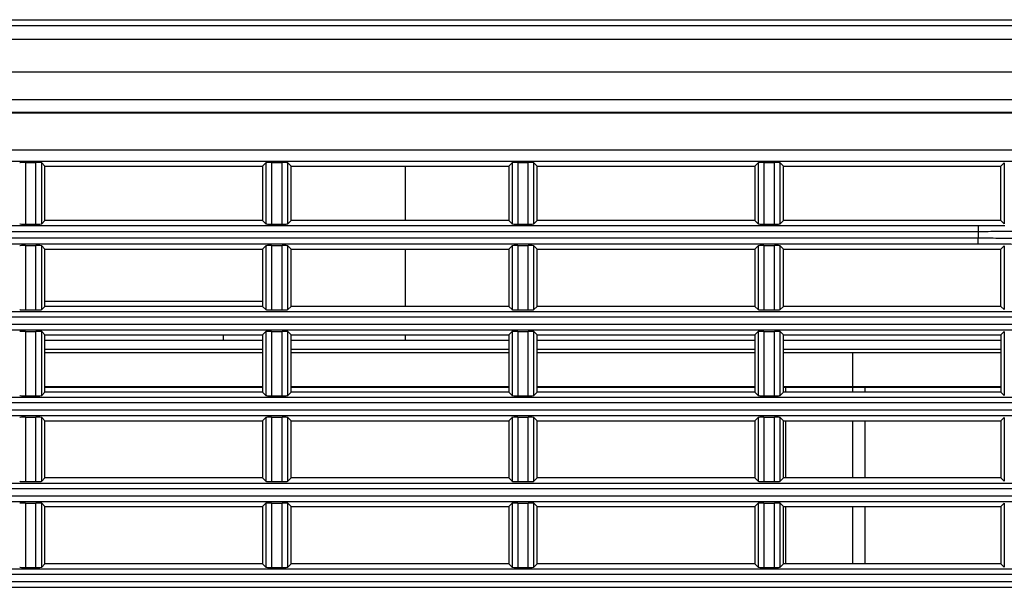
# Model space of a CAD drawing. Extents: x -169 to 3021, y -456 to 1822.
# Drawn here: x 2642 to 2728, y 732 to 782 of the extents above; entities that cross this region are included whole.
import ezdxf

# ---------------------------------------------------------------- set-up
doc = ezdxf.new("R2010")
doc.units = 0
doc.header["$LTSCALE"] = 65.395
for name, color, linetype in [('A35LB-B2_161DXF_CONTINUOUS_LINE', 7, 'CONTINUOUS'), ('A35LB_10532_DXF_CONTINUOUS_LINE', 7, 'CONTINUOUS'), ('A35LB_MCL_RTDXF_CONTINUOUS_LINE', 7, 'CONTINUOUS'), ('B35LB_TOP_CODXF_CONTINUOUS_LINE', 7, 'CONTINUOUS'), ('B35LD-TOP-CODXF_CONTINUOUS_LINE', 7, 'CONTINUOUS'), ('B35LH-LEFT-CDXF_CONTINUOUS_LINE', 7, 'CONTINUOUS'), ('PINGOOD-SA-1DXF_CONTINUOUS_LINE', 7, 'CONTINUOUS'), ('SPONGE_CABLEDXF_CONTINUOUS_LINE', 7, 'CONTINUOUS')]:
    doc.layers.add(name, color=color, linetype=linetype)

msp = doc.modelspace()

# ---------------------------------------------------------------- linework, layer by layer
at = {"layer": 'A35LB-B2_161DXF_CONTINUOUS_LINE', "color": 7, "linetype": 'Continuous'}
for p, q in [((2643.91, 749.869), (2662.91, 749.868)), ((2665.41, 749.868), (2684.41, 749.867)), ((2686.91, 749.867), (2705.91, 749.866)), ((2708.41, 749.866), (2727.41, 749.865)), ((2715.521, 749.866), (2715.521, 749.428)), ((2715.521, 746.928), (2715.521, 741.928)), ((2715.521, 739.428), (2715.52, 734.428))]:
    msp.add_line(p, q, dxfattribs=at)
at = {"layer": 'A35LB_10532_DXF_CONTINUOUS_LINE', "color": 7, "linetype": 'Continuous'}
for p, q in [((2643.91, 753.978), (2662.91, 753.978)), ((2665.41, 753.978), (2675.36, 753.978))]:
    msp.add_line(p, q, dxfattribs=at)
at = {"layer": 'A35LB_10532_DXF_CONTINUOUS_LINE', "color": 3, "linetype": 'Continuous'}
for p, q in [((2643.91, 753.178), (2662.91, 753.178)), ((2643.91, 753.178), (2662.91, 753.178)), ((2665.41, 753.178), (2684.41, 753.178)), ((2665.41, 753.178), (2684.41, 753.178)), ((2686.91, 753.178), (2705.91, 753.178)), ((2686.91, 753.178), (2705.91, 753.178)), ((2708.41, 753.178), (2727.41, 753.178)), ((2708.41, 753.178), (2727.41, 753.178))]:
    msp.add_line(p, q, dxfattribs=at)
at = {"layer": 'A35LB_MCL_RTDXF_CONTINUOUS_LINE', "color": 7, "linetype": 'Continuous'}
for p, q in [((2662.91, 752.869), (2643.91, 752.868)), ((2684.41, 752.869), (2665.41, 752.869)), ((2705.91, 752.869), (2686.91, 752.869)), ((2714.472, 752.869), (2708.41, 752.869)), ((2714.472, 749.428), (2714.472, 752.869)), ((2727.41, 752.869), (2714.472, 752.868)), ((2662.91, 749.902), (2643.91, 749.902)), ((2662.91, 749.872), (2643.91, 749.872)), ((2684.41, 749.903), (2665.41, 749.902)), ((2684.41, 749.872), (2665.41, 749.872)), ((2705.91, 749.903), (2686.91, 749.903)), ((2705.91, 749.872), (2686.91, 749.872)), ((2714.468, 749.903), (2708.41, 749.903)), ((2708.619, 749.872), (2708.41, 749.872)), ((2708.619, 749.428), (2708.619, 749.872)), ((2714.468, 749.428), (2714.468, 749.903)), ((2727.41, 749.902), (2714.468, 749.902)), ((2708.619, 741.928), (2708.619, 746.928)), ((2714.468, 741.928), (2714.468, 746.928)), ((2714.472, 741.928), (2714.472, 746.928)), ((2708.619, 734.428), (2708.619, 739.428)), ((2714.468, 734.428), (2714.468, 739.428)), ((2714.472, 734.428), (2714.472, 739.428))]:
    msp.add_line(p, q, dxfattribs=at)
at = {"layer": 'B35LB_TOP_CODXF_CONTINUOUS_LINE', "color": 7, "linetype": 'Continuous'}
for p, q in [((2675.36, 769.178), (2675.36, 764.428)), ((2675.36, 761.928), (2675.36, 756.928)), ((2675.36, 754.428), (2675.36, 753.978)), ((2675.36, 753.978), (2684.41, 753.978)), ((2686.91, 753.978), (2705.91, 753.978)), ((2708.41, 753.978), (2727.41, 753.978))]:
    msp.add_line(p, q, dxfattribs=at)
at = {"layer": 'B35LD-TOP-CODXF_CONTINUOUS_LINE', "color": 7, "linetype": 'Continuous'}
for p, q in [((2305.124, 781.978), (2785.923, 781.978)), ((2309.465, 781.482), (2795.873, 781.482)), ((2331.91, 780.261), (2808.084, 780.261)), ((2331.91, 777.432), (2810.782, 777.432)), ((2810.91, 774.978), (2301.91, 774.978))]:
    msp.add_line(p, q, dxfattribs=at)
at = {"layer": 'B35LH-LEFT-CDXF_CONTINUOUS_LINE', "color": 7, "linetype": 'Continuous'}
for p, q in [((2332.837, 773.894), (2779.984, 773.894)), ((2779.91, 773.821), (2332.91, 773.821)), ((2332.91, 770.599), (2779.91, 770.599)), ((2332.861, 769.6), (2779.96, 769.6)), ((2642.199, 769.492), (2642.199, 764.114)), ((2642.199, 769.492), (2643.121, 769.492)), ((2643.121, 764.114), (2643.121, 769.492)), ((2643.621, 764.138), (2643.621, 769.468)), ((2643.91, 769.178), (2643.621, 769.468)), ((2643.91, 764.428), (2643.91, 769.178)), ((2643.91, 769.178), (2662.91, 769.178)), ((2662.91, 769.178), (2663.2, 769.468)), ((2662.91, 769.178), (2662.91, 764.428)), ((2663.2, 769.468), (2663.2, 764.138)), ((2663.699, 769.492), (2663.699, 764.114)), ((2663.699, 769.492), (2664.621, 769.492)), ((2664.621, 764.114), (2664.621, 769.492)), ((2665.121, 764.138), (2665.121, 769.468)), ((2665.41, 769.178), (2665.121, 769.468)), ((2665.41, 764.428), (2665.41, 769.178)), ((2665.41, 769.178), (2684.41, 769.178)), ((2684.41, 769.178), (2684.7, 769.468)), ((2684.41, 769.178), (2684.41, 764.428)), ((2684.7, 769.468), (2684.7, 764.138)), ((2685.199, 769.492), (2685.199, 764.114)), ((2685.199, 769.492), (2686.121, 769.492)), ((2686.121, 764.114), (2686.121, 769.492)), ((2686.621, 764.138), (2686.621, 769.468)), ((2686.91, 769.178), (2686.621, 769.468)), ((2686.91, 764.428), (2686.91, 769.178)), ((2686.91, 769.178), (2705.91, 769.178)), ((2705.91, 769.178), (2706.2, 769.468)), ((2705.91, 769.178), (2705.91, 764.428)), ((2706.2, 769.468), (2706.2, 764.138)), ((2706.699, 769.492), (2706.699, 764.114)), ((2706.699, 769.492), (2707.621, 769.492)), ((2707.621, 764.114), (2707.621, 769.492)), ((2708.121, 764.138), (2708.121, 769.468)), ((2708.41, 769.178), (2708.121, 769.468)), ((2708.41, 764.428), (2708.41, 769.178)), ((2708.41, 769.178), (2727.41, 769.178)), ((2727.41, 769.178), (2727.7, 769.468)), ((2727.41, 764.428), (2727.41, 769.178)), ((2727.7, 769.468), (2727.7, 764.138)), ((2624.407, 763.981), (2725.414, 763.981)), ((2642.199, 764.114), (2643.121, 764.114)), ((2643.91, 764.428), (2643.621, 764.138)), ((2662.91, 764.428), (2643.91, 764.428)), ((2662.91, 764.428), (2663.2, 764.138)), ((2663.699, 764.114), (2664.621, 764.114)), ((2665.41, 764.428), (2665.121, 764.138)), ((2684.41, 764.428), (2665.41, 764.428)), ((2684.41, 764.428), (2684.7, 764.138)), ((2685.199, 764.114), (2686.121, 764.114)), ((2686.91, 764.428), (2686.621, 764.138)), ((2705.91, 764.428), (2686.91, 764.428)), ((2705.91, 764.428), (2706.2, 764.138)), ((2706.699, 764.114), (2707.621, 764.114)), ((2708.41, 764.428), (2708.121, 764.138)), ((2727.41, 764.428), (2708.41, 764.428)), ((2725.414, 763.981), (2725.414, 763.482)), ((2727.41, 764.428), (2727.7, 764.138)), ((2624.407, 763.482), (2725.414, 763.482)), ((2725.414, 762.874), (2624.407, 762.874)), ((2725.414, 762.375), (2725.414, 762.874)), ((2725.414, 762.375), (2624.407, 762.375)), ((2642.199, 762.242), (2642.199, 756.614)), ((2642.199, 762.242), (2643.121, 762.242)), ((2643.121, 756.614), (2643.121, 762.242)), ((2643.621, 756.638), (2643.621, 762.218)), ((2643.91, 761.928), (2643.621, 762.218)), ((2662.91, 761.928), (2663.2, 762.218)), ((2663.2, 762.218), (2663.2, 756.638)), ((2663.699, 762.242), (2663.699, 756.614)), ((2663.699, 762.242), (2664.621, 762.242)), ((2664.621, 756.614), (2664.621, 762.242)), ((2665.121, 756.638), (2665.121, 762.218)), ((2665.41, 761.928), (2665.121, 762.218)), ((2684.41, 761.928), (2684.7, 762.218)), ((2684.7, 762.218), (2684.7, 756.638)), ((2685.199, 762.242), (2685.199, 756.614)), ((2685.199, 762.242), (2686.121, 762.242)), ((2686.121, 756.614), (2686.121, 762.242)), ((2686.621, 756.638), (2686.621, 762.218)), ((2686.91, 761.928), (2686.621, 762.218)), ((2705.91, 761.928), (2706.2, 762.218)), ((2706.2, 762.218), (2706.2, 756.638)), ((2706.699, 762.242), (2706.699, 756.614)), ((2706.699, 762.242), (2707.621, 762.242)), ((2707.621, 756.614), (2707.621, 762.242)), ((2708.121, 756.638), (2708.121, 762.218)), ((2708.41, 761.928), (2708.121, 762.218)), ((2727.41, 761.928), (2727.7, 762.218)), ((2727.7, 762.218), (2727.7, 756.638)), ((2643.91, 756.928), (2643.91, 761.928)), ((2643.91, 761.928), (2662.91, 761.928)), ((2662.91, 761.928), (2662.91, 756.928)), ((2665.41, 756.928), (2665.41, 761.928)), ((2665.41, 761.928), (2684.41, 761.928)), ((2684.41, 761.928), (2684.41, 756.928)), ((2686.91, 756.928), (2686.91, 761.928)), ((2686.91, 761.928), (2705.91, 761.928)), ((2705.91, 761.928), (2705.91, 756.928)), ((2708.41, 756.928), (2708.41, 761.928)), ((2708.41, 761.928), (2727.41, 761.928)), ((2727.41, 756.928), (2727.41, 761.928)), ((2643.91, 756.928), (2643.621, 756.638)), ((2662.91, 756.928), (2643.91, 756.928)), ((2662.91, 756.928), (2663.2, 756.638)), ((2665.41, 756.928), (2665.121, 756.638)), ((2684.41, 756.928), (2665.41, 756.928)), ((2684.41, 756.928), (2684.7, 756.638)), ((2686.91, 756.928), (2686.621, 756.638)), ((2705.91, 756.928), (2686.91, 756.928)), ((2705.91, 756.928), (2706.2, 756.638)), ((2708.41, 756.928), (2708.121, 756.638)), ((2727.41, 756.928), (2708.41, 756.928)), ((2727.41, 756.928), (2727.7, 756.638)), ((2332.886, 756.481), (2779.935, 756.481)), ((2779.91, 755.982), (2332.91, 755.982)), ((2642.199, 756.614), (2643.121, 756.614)), ((2663.699, 756.614), (2664.621, 756.614)), ((2685.199, 756.614), (2686.121, 756.614)), ((2706.699, 756.614), (2707.621, 756.614)), ((2332.91, 755.374), (2779.91, 755.374)), ((2332.886, 754.875), (2779.935, 754.875)), ((2642.199, 754.742), (2642.199, 749.114)), ((2642.199, 754.742), (2643.121, 754.742)), ((2643.121, 749.114), (2643.121, 754.742)), ((2643.621, 749.138), (2643.621, 754.718)), ((2643.91, 754.428), (2643.621, 754.718)), ((2643.91, 749.428), (2643.91, 754.428)), ((2643.91, 754.428), (2662.91, 754.428)), ((2662.91, 754.428), (2663.2, 754.718)), ((2662.91, 754.428), (2662.91, 749.428)), ((2663.2, 754.718), (2663.2, 749.138)), ((2663.699, 754.742), (2663.699, 749.114)), ((2663.699, 754.742), (2664.621, 754.742)), ((2664.621, 749.114), (2664.621, 754.742)), ((2665.121, 749.138), (2665.121, 754.718)), ((2665.41, 754.428), (2665.121, 754.718)), ((2665.41, 749.428), (2665.41, 754.428)), ((2665.41, 754.428), (2684.41, 754.428)), ((2684.41, 754.428), (2684.7, 754.718)), ((2684.41, 754.428), (2684.41, 749.428)), ((2684.7, 754.718), (2684.7, 749.138)), ((2685.199, 754.742), (2685.199, 749.114)), ((2685.199, 754.742), (2686.121, 754.742)), ((2686.121, 749.114), (2686.121, 754.742)), ((2686.621, 749.138), (2686.621, 754.718)), ((2686.91, 754.428), (2686.621, 754.718)), ((2686.91, 749.428), (2686.91, 754.428)), ((2686.91, 754.428), (2705.91, 754.428)), ((2705.91, 754.428), (2706.2, 754.718)), ((2705.91, 754.428), (2705.91, 749.428)), ((2706.2, 754.718), (2706.2, 749.138)), ((2706.699, 754.742), (2706.699, 749.114)), ((2706.699, 754.742), (2707.621, 754.742)), ((2707.621, 749.114), (2707.621, 754.742)), ((2708.121, 749.138), (2708.121, 754.718)), ((2708.41, 754.428), (2708.121, 754.718)), ((2708.41, 749.428), (2708.41, 754.428)), ((2708.41, 754.428), (2727.41, 754.428)), ((2727.41, 754.428), (2727.7, 754.718)), ((2727.41, 754.428), (2727.41, 749.428)), ((2727.7, 754.718), (2727.7, 749.138)), ((2642.199, 749.114), (2643.121, 749.114)), ((2643.91, 749.428), (2643.621, 749.138)), ((2662.91, 749.428), (2643.91, 749.428)), ((2662.91, 749.428), (2663.2, 749.138)), ((2663.699, 749.114), (2664.621, 749.114)), ((2665.41, 749.428), (2665.121, 749.138)), ((2684.41, 749.428), (2665.41, 749.428)), ((2684.41, 749.428), (2684.7, 749.138)), ((2685.199, 749.114), (2686.121, 749.114)), ((2686.91, 749.428), (2686.621, 749.138)), ((2705.91, 749.428), (2686.91, 749.428)), ((2705.91, 749.428), (2706.2, 749.138)), ((2706.699, 749.114), (2707.621, 749.114)), ((2708.41, 749.428), (2708.121, 749.138)), ((2727.41, 749.428), (2708.41, 749.428)), ((2727.41, 749.428), (2727.7, 749.138)), ((2332.886, 748.981), (2779.935, 748.981)), ((2779.91, 748.482), (2332.91, 748.482)), ((2332.886, 747.375), (2779.935, 747.375)), ((2332.91, 747.874), (2779.91, 747.874)), ((2642.199, 747.242), (2642.199, 741.614)), ((2642.199, 747.242), (2643.121, 747.242)), ((2643.121, 741.614), (2643.121, 747.242)), ((2643.621, 741.638), (2643.621, 747.218)), ((2643.91, 746.928), (2643.621, 747.218)), ((2643.91, 741.928), (2643.91, 746.928)), ((2643.91, 746.928), (2662.91, 746.928)), ((2662.91, 746.928), (2663.2, 747.218)), ((2662.91, 746.928), (2662.91, 741.928)), ((2663.2, 747.218), (2663.2, 741.638)), ((2663.699, 747.242), (2663.699, 741.614)), ((2663.699, 747.242), (2664.621, 747.242)), ((2664.621, 741.614), (2664.621, 747.242)), ((2665.121, 741.638), (2665.121, 747.218)), ((2665.41, 746.928), (2665.121, 747.218)), ((2665.41, 741.928), (2665.41, 746.928)), ((2665.41, 746.928), (2684.41, 746.928)), ((2684.41, 746.928), (2684.7, 747.218)), ((2684.41, 746.928), (2684.41, 741.928)), ((2684.7, 747.218), (2684.7, 741.638)), ((2685.199, 747.242), (2685.199, 741.614)), ((2685.199, 747.242), (2686.121, 747.242)), ((2686.121, 741.614), (2686.121, 747.242)), ((2686.621, 741.638), (2686.621, 747.218)), ((2686.91, 746.928), (2686.621, 747.218)), ((2686.91, 741.928), (2686.91, 746.928)), ((2686.91, 746.928), (2705.91, 746.928)), ((2705.91, 746.928), (2706.2, 747.218)), ((2705.91, 746.928), (2705.91, 741.928)), ((2706.2, 747.218), (2706.2, 741.638)), ((2706.699, 747.242), (2706.699, 741.614)), ((2706.699, 747.242), (2707.621, 747.242)), ((2707.621, 741.614), (2707.621, 747.242)), ((2708.121, 741.638), (2708.121, 747.218)), ((2708.41, 746.928), (2708.121, 747.218)), ((2708.41, 741.928), (2708.41, 746.928)), ((2708.41, 746.928), (2727.41, 746.928)), ((2727.41, 746.928), (2727.7, 747.218)), ((2727.41, 746.928), (2727.41, 741.928)), ((2727.7, 747.218), (2727.7, 741.638)), ((2332.886, 741.481), (2779.935, 741.481)), ((2642.199, 741.614), (2643.121, 741.614)), ((2643.91, 741.928), (2643.621, 741.638)), ((2662.91, 741.928), (2643.91, 741.928)), ((2662.91, 741.928), (2663.2, 741.638)), ((2663.699, 741.614), (2664.621, 741.614)), ((2665.41, 741.928), (2665.121, 741.638)), ((2684.41, 741.928), (2665.41, 741.928)), ((2684.41, 741.928), (2684.7, 741.638)), ((2685.199, 741.614), (2686.121, 741.614)), ((2686.91, 741.928), (2686.621, 741.638)), ((2705.91, 741.928), (2686.91, 741.928)), ((2705.91, 741.928), (2706.2, 741.638)), ((2706.699, 741.614), (2707.621, 741.614)), ((2708.41, 741.928), (2708.121, 741.638)), ((2727.41, 741.928), (2708.41, 741.928)), ((2727.41, 741.928), (2727.7, 741.638)), ((2779.91, 740.982), (2332.91, 740.982)), ((2332.886, 739.875), (2779.935, 739.875)), ((2332.91, 740.374), (2779.91, 740.374)), ((2642.199, 739.742), (2642.199, 734.114)), ((2642.199, 739.742), (2643.121, 739.742)), ((2643.121, 734.114), (2643.121, 739.742)), ((2643.621, 734.138), (2643.621, 739.718)), ((2643.91, 739.428), (2643.621, 739.718)), ((2662.91, 739.428), (2663.2, 739.718)), ((2663.2, 739.718), (2663.2, 734.138)), ((2663.699, 739.742), (2663.699, 734.114)), ((2663.699, 739.742), (2664.621, 739.742)), ((2664.621, 734.114), (2664.621, 739.742)), ((2665.121, 734.138), (2665.121, 739.718)), ((2665.41, 739.428), (2665.121, 739.718)), ((2684.41, 739.428), (2684.7, 739.718)), ((2684.7, 739.718), (2684.7, 734.138)), ((2685.199, 739.742), (2685.199, 734.114)), ((2685.199, 739.742), (2686.121, 739.742)), ((2686.121, 734.114), (2686.121, 739.742)), ((2686.621, 734.138), (2686.621, 739.718)), ((2686.91, 739.428), (2686.621, 739.718)), ((2705.91, 739.428), (2706.2, 739.718)), ((2706.2, 739.718), (2706.2, 734.138)), ((2706.699, 739.742), (2706.699, 734.114)), ((2706.699, 739.742), (2707.621, 739.742)), ((2707.621, 734.114), (2707.621, 739.742)), ((2708.121, 734.138), (2708.121, 739.718)), ((2708.41, 739.428), (2708.121, 739.718)), ((2727.41, 739.428), (2727.7, 739.718)), ((2727.7, 739.718), (2727.7, 734.138)), ((2643.91, 734.428), (2643.91, 739.428)), ((2643.91, 739.428), (2662.91, 739.428)), ((2662.91, 739.428), (2662.91, 734.428)), ((2665.41, 734.428), (2665.41, 739.428)), ((2665.41, 739.428), (2684.41, 739.428)), ((2684.41, 739.428), (2684.41, 734.428)), ((2686.91, 734.428), (2686.91, 739.428)), ((2686.91, 739.428), (2705.91, 739.428)), ((2705.91, 739.428), (2705.91, 734.428)), ((2708.41, 734.428), (2708.41, 739.428)), ((2708.41, 739.428), (2727.41, 739.428)), ((2727.41, 739.428), (2727.41, 734.428)), ((2332.886, 733.981), (2779.935, 733.981)), ((2642.199, 734.114), (2643.121, 734.114)), ((2643.91, 734.428), (2643.621, 734.138)), ((2662.91, 734.428), (2643.91, 734.428)), ((2662.91, 734.428), (2663.2, 734.138)), ((2663.699, 734.114), (2664.621, 734.114)), ((2665.41, 734.428), (2665.121, 734.138)), ((2684.41, 734.428), (2665.41, 734.428)), ((2684.41, 734.428), (2684.7, 734.138)), ((2685.199, 734.114), (2686.121, 734.114)), ((2686.91, 734.428), (2686.621, 734.138)), ((2705.91, 734.428), (2686.91, 734.428)), ((2705.91, 734.428), (2706.2, 734.138)), ((2706.699, 734.114), (2707.621, 734.114)), ((2708.41, 734.428), (2708.121, 734.138)), ((2727.41, 734.428), (2708.41, 734.428)), ((2727.41, 734.428), (2727.7, 734.138)), ((2779.91, 733.482), (2332.91, 733.482)), ((2332.91, 732.874), (2779.91, 732.874)), ((2332.886, 732.375), (2779.935, 732.375))]:
    msp.add_line(p, q, dxfattribs=at)
for centre, radius, start, end in [((2725.42, 922.318), 158.337, 269.99755, 270.83851), ((2739.41, 763.178), 14, 178.75639, 181.24361), ((2725.42, 602.771), 159.604, 89.44253, 90.00233)]:
    msp.add_arc(centre, radius, start, end, dxfattribs=at)
for centre, start_param, end_param in [((2642.199, 769.466), -1.570796, -0.05236), ((2643.121, 769.466), -3.089233, -1.570796), ((2663.699, 769.466), -1.570796, -0.05236), ((2664.621, 769.466), -3.089233, -1.570796), ((2685.199, 769.466), -1.570796, -0.05236), ((2686.121, 769.466), -3.089233, -1.570796), ((2706.699, 769.466), -1.570796, -0.05236), ((2707.621, 769.466), -3.089233, -1.570796), ((2642.199, 764.14), 0.05236, 1.570796), ((2643.121, 764.14), -4.712389, -3.193953), ((2663.699, 764.14), 0.05236, 1.570796), ((2664.621, 764.14), -4.712389, -3.193953), ((2685.199, 764.14), 0.05236, 1.570796), ((2686.121, 764.14), -4.712389, -3.193953), ((2706.699, 764.14), 0.05236, 1.570796), ((2707.621, 764.14), -4.712389, -3.193953), ((2642.199, 762.216), -1.570796, -0.05236), ((2643.121, 762.216), -3.089233, -1.570796), ((2663.699, 762.216), -1.570796, -0.05236), ((2664.621, 762.216), -3.089233, -1.570796), ((2685.199, 762.216), -1.570796, -0.05236), ((2686.121, 762.216), -3.089233, -1.570796), ((2706.699, 762.216), -1.570796, -0.05236), ((2707.621, 762.216), -3.089233, -1.570796), ((2642.199, 756.64), 0.05236, 1.570796), ((2643.121, 756.64), -4.712389, -3.193953), ((2663.699, 756.64), 0.05236, 1.570796), ((2664.621, 756.64), -4.712389, -3.193953), ((2685.199, 756.64), 0.05236, 1.570796), ((2686.121, 756.64), -4.712389, -3.193953), ((2706.699, 756.64), 0.05236, 1.570796), ((2707.621, 756.64), -4.712389, -3.193953), ((2642.199, 754.716), -1.570796, -0.05236), ((2643.121, 754.716), -3.089233, -1.570796), ((2663.699, 754.716), -1.570796, -0.05236), ((2664.621, 754.716), -3.089233, -1.570796), ((2685.199, 754.716), -1.570796, -0.05236), ((2686.121, 754.716), -3.089233, -1.570796), ((2706.699, 754.716), -1.570796, -0.05236), ((2707.621, 754.716), -3.089233, -1.570796), ((2642.199, 749.14), 0.05236, 1.570796), ((2643.121, 749.14), -4.712389, -3.193953), ((2663.699, 749.14), 0.05236, 1.570796), ((2664.621, 749.14), -4.712389, -3.193953), ((2685.199, 749.14), 0.05236, 1.570796), ((2686.121, 749.14), -4.712389, -3.193953), ((2706.699, 749.14), 0.05236, 1.570796), ((2707.621, 749.14), -4.712389, -3.193953), ((2642.199, 747.216), -1.570796, -0.05236), ((2643.121, 747.216), -3.089233, -1.570796), ((2663.699, 747.216), -1.570796, -0.05236), ((2664.621, 747.216), -3.089233, -1.570796), ((2685.199, 747.216), -1.570796, -0.05236), ((2686.121, 747.216), -3.089233, -1.570796), ((2706.699, 747.216), -1.570796, -0.05236), ((2707.621, 747.216), -3.089233, -1.570796), ((2642.199, 741.64), 0.05236, 1.570796), ((2643.121, 741.64), -4.712389, -3.193953), ((2663.699, 741.64), 0.05236, 1.570796), ((2664.621, 741.64), -4.712389, -3.193953), ((2685.199, 741.64), 0.05236, 1.570796), ((2686.121, 741.64), -4.712389, -3.193953), ((2706.699, 741.64), 0.05236, 1.570796), ((2707.621, 741.64), -4.712389, -3.193953), ((2642.199, 739.716), -1.570796, -0.05236), ((2643.121, 739.716), -3.089233, -1.570796), ((2663.699, 739.716), -1.570796, -0.05236), ((2664.621, 739.716), -3.089233, -1.570796), ((2685.199, 739.716), -1.570796, -0.05236), ((2686.121, 739.716), -3.089233, -1.570796), ((2706.699, 739.716), -1.570796, -0.05236), ((2707.621, 739.716), -3.089233, -1.570796), ((2642.199, 734.14), 0.05236, 1.570796), ((2643.121, 734.14), -4.712389, -3.193953), ((2663.699, 734.14), 0.05236, 1.570796), ((2664.621, 734.14), -4.712389, -3.193953), ((2685.199, 734.14), 0.05236, 1.570796), ((2686.121, 734.14), -4.712389, -3.193953), ((2706.699, 734.14), 0.05236, 1.570796), ((2707.621, 734.14), -4.712389, -3.193953)]:
    msp.add_ellipse(centre, major_axis=(-0.5, 0), ratio=0.052408, start_param=start_param, end_param=end_param, dxfattribs=at)
for points, knots in [([(2725.414, 763.482), (2726, 763.481), (2727.15, 763.485), (2728.819, 763.506), (2730.358, 763.541), (2731.708, 763.587), (2732.817, 763.641), (2733.575, 763.694), (2734.024, 763.742), (2734.251, 763.776), (2734.377, 763.806), (2734.454, 763.839), (2734.457, 763.859)], [0, 0, 0, 0, 0.193876, 0.380297, 0.552133, 0.702873, 0.826882, 0.91959, 0.953106, 0.977652, 0.993107, 1, 1, 1, 1]), ([(2734.457, 762.497), (2734.454, 762.517), (2734.377, 762.55), (2734.251, 762.58), (2734.024, 762.614), (2733.575, 762.662), (2732.817, 762.715), (2731.708, 762.769), (2730.358, 762.815), (2728.819, 762.85), (2727.15, 762.871), (2726, 762.875), (2725.414, 762.874)], [0, 0, 0, 0, 0.006893, 0.022348, 0.046894, 0.08041, 0.173118, 0.297127, 0.447867, 0.619703, 0.806124, 1, 1, 1, 1]), ([(2733.922, 761.969), (2733.848, 762.009), (2733.608, 762.055), (2733.156, 762.122), (2732.5, 762.179), (2731.281, 762.26), (2729.417, 762.33), (2727.836, 762.359), (2726.973, 762.367)], [0, 0, 0, 0, 0.036381, 0.102792, 0.197879, 0.31935, 0.628817, 1, 1, 1, 1])]:
    msp.add_open_spline(points, degree=3, knots=knots, dxfattribs=at)
at = {"layer": 'PINGOOD-SA-1DXF_CONTINUOUS_LINE', "color": 7, "linetype": 'Continuous'}
msp.add_line((2659.5, 753.978), (2659.5, 754.428), dxfattribs=at)
at = {"layer": 'SPONGE_CABLEDXF_CONTINUOUS_LINE', "color": 7, "linetype": 'Continuous'}
msp.add_line((2643.91, 757.378), (2662.91, 757.378), dxfattribs=at)

doc.saveas('drawing.dxf')
